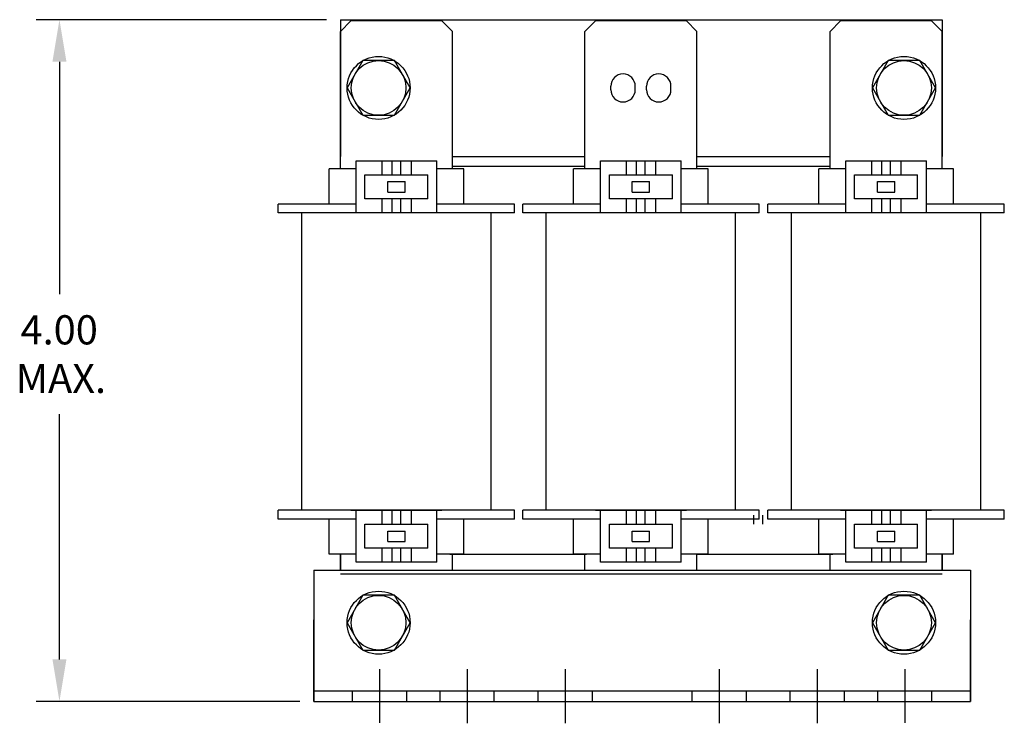
# Model space of a CAD drawing. Units: inches. Extents: x -4.1 to 9.7, y 3.5 to 23.3.
# Drawn here: x -3.4 to 2.2, y 12 to 16.1 of the extents above; entities that cross this region are included whole.
import ezdxf

# ---------------------------------------------------------------- set-up
doc = ezdxf.new("R2010")
doc.units = ezdxf.units.IN
doc.header["$MEASUREMENT"] = 0

msp = doc.modelspace()

# ---------------------------------------------------------------- linework, layer by layer
for p, q in [((-1.66, 16.0532), (-3.3185, 16.0532)), ((-1.58, 16.0532), (1.857, 16.0532)), ((-1.58, 16.0532), (-1.58, 15.2722)), ((-1.58, 15.9862), (-1.52, 16.0462)), ((-1.1401, 16.0462), (-1.52, 16.0462)), ((-1, 16.0462), (-1.3704, 16.0462)), ((-1, 16.0462), (-0.94, 15.9862)), ((-0.184, 15.9862), (-0.124, 16.0462)), ((0.2559, 16.0462), (-0.124, 16.0462)), ((0.396, 16.0462), (0.0256, 16.0462)), ((0.396, 16.0462), (0.456, 15.9862)), ((1.217, 15.9862), (1.277, 16.0462)), ((1.6569, 16.0462), (1.277, 16.0462)), ((1.797, 16.0462), (1.4266, 16.0462)), ((1.797, 16.0462), (1.857, 15.9862)), ((1.857, 16.0532), (1.857, 15.2722)), ((-1.58, 15.2002), (-1.58, 15.9862)), ((-0.94, 15.2002), (-0.94, 15.9862)), ((-0.184, 15.2002), (-0.184, 15.9862)), ((0.456, 15.2002), (0.456, 15.9862)), ((1.217, 15.2002), (1.217, 15.9862)), ((1.857, 15.2002), (1.857, 15.9862)), ((-3.1851, 15.8132), (-3.1851, 14.4847)), ((-1.4522, 15.8195), (-1.5425, 15.6632)), ((-1.2718, 15.8195), (-1.4522, 15.8195)), ((-1.1816, 15.6632), (-1.2718, 15.8195)), ((1.5488, 15.8195), (1.4585, 15.6632)), ((1.7292, 15.8195), (1.5488, 15.8195)), ((1.8194, 15.6632), (1.7292, 15.8195)), ((-1.5425, 15.6632), (-1.4522, 15.507)), ((-1.2718, 15.507), (-1.1816, 15.6632)), ((-0.036, 15.6532), (-0.036, 15.6732)), ((-0.036, 15.6532), (-0.036, 15.6732)), ((0.104, 15.6532), (0.104, 15.6732)), ((0.168, 15.6532), (0.168, 15.6732)), ((0.168, 15.6532), (0.168, 15.6732)), ((0.308, 15.6532), (0.308, 15.6732)), ((1.4585, 15.6632), (1.5488, 15.507)), ((1.7292, 15.507), (1.8194, 15.6632)), ((-1.4522, 15.507), (-1.2718, 15.507)), ((1.5488, 15.507), (1.7292, 15.507)), ((-1.49, 15.2472), (-1.03, 15.2472)), ((-1.49, 14.9502), (-1.49, 15.2472)), ((-1.3419, 15.1672), (-1.3419, 15.2472)), ((-1.285, 15.1672), (-1.285, 15.2472)), ((-1.235, 15.1672), (-1.235, 15.2472)), ((-1.175, 15.1672), (-1.175, 15.2472)), ((-1.03, 14.9502), (-1.03, 15.2472)), ((-0.94, 15.2722), (-0.184, 15.2722)), ((-0.094, 15.2472), (0.366, 15.2472)), ((-0.094, 14.9502), (-0.094, 15.2472)), ((0.0541, 15.1672), (0.0541, 15.2472)), ((0.111, 15.1672), (0.111, 15.2472)), ((0.161, 15.1672), (0.161, 15.2472)), ((0.221, 15.1672), (0.221, 15.2472)), ((0.366, 14.9502), (0.366, 15.2472)), ((0.456, 15.2722), (1.217, 15.2722)), ((1.307, 14.9502), (1.307, 15.2472)), ((1.307, 15.2472), (1.767, 15.2472)), ((1.4551, 15.1672), (1.4551, 15.2472)), ((1.512, 15.1672), (1.512, 15.2472)), ((1.562, 15.1672), (1.562, 15.2472)), ((1.622, 15.1672), (1.622, 15.2472)), ((1.767, 14.9502), (1.767, 15.2472)), ((-1.49, 15.2002), (-1.645, 15.2002)), ((-1.645, 15.0002), (-1.645, 15.2002)), ((-0.875, 15.2002), (-1.03, 15.2002)), ((-0.94, 15.2172), (-0.184, 15.2172)), ((-0.875, 15.0002), (-0.875, 15.2002)), ((-0.094, 15.2002), (-0.249, 15.2002)), ((-0.249, 15.0002), (-0.249, 15.2002)), ((0.521, 15.2002), (0.366, 15.2002)), ((0.456, 15.2172), (1.217, 15.2172)), ((0.521, 15.0002), (0.521, 15.2002)), ((1.307, 15.2002), (1.152, 15.2002)), ((1.152, 15.0002), (1.152, 15.2002)), ((1.922, 15.2002), (1.767, 15.2002)), ((1.922, 15.0002), (1.922, 15.2002)), ((-1.44, 15.1672), (-1.08, 15.1672)), ((-1.44, 15.0302), (-1.44, 15.1672)), ((-1.08, 15.0302), (-1.08, 15.1672)), ((-0.044, 15.1672), (0.316, 15.1672)), ((-0.044, 15.0302), (-0.044, 15.1672)), ((0.316, 15.0302), (0.316, 15.1672)), ((1.357, 15.1672), (1.717, 15.1672)), ((1.357, 15.0302), (1.357, 15.1672)), ((1.717, 15.0302), (1.717, 15.1672)), ((-1.31, 15.1287), (-1.21, 15.1287)), ((-1.31, 15.0687), (-1.31, 15.1287)), ((-1.21, 15.0687), (-1.21, 15.1287)), ((0.086, 15.1287), (0.186, 15.1287)), ((0.086, 15.0687), (0.086, 15.1287)), ((0.186, 15.0687), (0.186, 15.1287)), ((1.487, 15.1287), (1.587, 15.1287)), ((1.487, 15.0687), (1.487, 15.1287)), ((1.587, 15.0687), (1.587, 15.1287)), ((-1.08, 15.0302), (-1.44, 15.0302)), ((-1.3419, 14.9502), (-1.3419, 15.0302)), ((-1.31, 15.0687), (-1.21, 15.0687)), ((-1.285, 14.9502), (-1.285, 15.0302)), ((-1.235, 14.9502), (-1.235, 15.0302)), ((-1.175, 14.9502), (-1.175, 15.0302)), ((0.316, 15.0302), (-0.044, 15.0302)), ((0.0541, 14.9502), (0.0541, 15.0302)), ((0.086, 15.0687), (0.186, 15.0687)), ((0.111, 14.9502), (0.111, 15.0302)), ((0.161, 14.9502), (0.161, 15.0302)), ((0.221, 14.9502), (0.221, 15.0302)), ((1.717, 15.0302), (1.357, 15.0302)), ((1.4551, 14.9502), (1.4551, 15.0302)), ((1.487, 15.0687), (1.587, 15.0687)), ((1.512, 14.9502), (1.512, 15.0302)), ((1.562, 14.9502), (1.562, 15.0302)), ((1.622, 14.9502), (1.622, 15.0302)), ((-1.935, 14.9502), (-1.935, 15.0002)), ((-1.49, 15.0002), (-1.935, 15.0002)), ((-0.585, 15.0002), (-1.03, 15.0002)), ((-0.585, 14.9502), (-0.585, 15.0002)), ((-0.539, 14.9502), (-0.539, 15.0002)), ((-0.094, 15.0002), (-0.539, 15.0002)), ((0.811, 15.0002), (0.366, 15.0002)), ((0.811, 14.9502), (0.811, 15.0002)), ((1.307, 15.0002), (0.862, 15.0002)), ((0.862, 14.9502), (0.862, 15.0002)), ((2.212, 15.0002), (1.767, 15.0002)), ((2.212, 14.9502), (2.212, 15.0002)), ((-0.585, 14.9502), (-1.935, 14.9502)), ((-1.8014, 13.2502), (-1.8014, 14.9502)), ((-1, 14.9502), (-1.52, 14.9502)), ((-0.7186, 13.2502), (-0.7186, 14.9502)), ((0.811, 14.9502), (-0.539, 14.9502)), ((-0.4054, 13.2502), (-0.4054, 14.9502)), ((0.396, 14.9502), (-0.124, 14.9502)), ((0.6774, 13.2502), (0.6774, 14.9502)), ((2.212, 14.9502), (0.862, 14.9502)), ((0.9956, 13.2502), (0.9956, 14.9502)), ((1.797, 14.9502), (1.277, 14.9502)), ((2.0784, 13.2502), (2.0784, 14.9502)), ((-3.1851, 12.3982), (-3.1851, 13.8003)), ((-0.585, 13.2502), (-1.935, 13.2502)), ((-1.935, 13.2002), (-1.935, 13.2502)), ((-1.52, 13.2502), (-1, 13.2502)), ((-1.49, 12.9532), (-1.49, 13.2502)), ((-1.3419, 13.1702), (-1.3419, 13.2502)), ((-1.285, 13.1702), (-1.285, 13.2502)), ((-1.235, 13.1702), (-1.235, 13.2502)), ((-1.175, 13.1702), (-1.175, 13.2502)), ((-1.03, 12.9532), (-1.03, 13.2502)), ((-0.585, 13.2002), (-0.585, 13.2502)), ((0.811, 13.2502), (-0.539, 13.2502)), ((-0.539, 13.2002), (-0.539, 13.2502)), ((-0.124, 13.2502), (0.396, 13.2502)), ((-0.094, 12.9532), (-0.094, 13.2502)), ((0.0541, 13.1702), (0.0541, 13.2502)), ((0.111, 13.1702), (0.111, 13.2502)), ((0.161, 13.1702), (0.161, 13.2502)), ((0.221, 13.1702), (0.221, 13.2502)), ((0.366, 12.9532), (0.366, 13.2502)), ((0.7817, 13.1719), (0.7817, 13.2219)), ((0.811, 13.2002), (0.811, 13.2502)), ((0.8327, 13.1719), (0.8327, 13.2219)), ((2.212, 13.2502), (0.862, 13.2502)), ((0.862, 13.2002), (0.862, 13.2502)), ((1.277, 13.2502), (1.797, 13.2502)), ((1.307, 12.9532), (1.307, 13.2502)), ((1.4551, 13.1702), (1.4551, 13.2502)), ((1.512, 13.1702), (1.512, 13.2502)), ((1.562, 13.1702), (1.562, 13.2502)), ((1.622, 13.1702), (1.622, 13.2502)), ((1.767, 12.9532), (1.767, 13.2502)), ((2.212, 13.2002), (2.212, 13.2502)), ((-1.49, 13.2002), (-1.935, 13.2002)), ((-1.645, 13.0002), (-1.645, 13.2002)), ((-1.44, 13.1702), (-1.08, 13.1702)), ((-1.44, 13.0332), (-1.44, 13.1702)), ((-1.08, 13.0332), (-1.08, 13.1702)), ((-0.585, 13.2002), (-1.03, 13.2002)), ((-0.875, 13.0002), (-0.875, 13.2002)), ((-0.094, 13.2002), (-0.539, 13.2002)), ((-0.249, 13.0002), (-0.249, 13.2002)), ((-0.044, 13.1702), (0.316, 13.1702)), ((-0.044, 13.0332), (-0.044, 13.1702)), ((0.316, 13.0332), (0.316, 13.1702)), ((0.811, 13.2002), (0.366, 13.2002)), ((0.521, 13.0002), (0.521, 13.2002)), ((1.307, 13.2002), (0.862, 13.2002)), ((1.152, 13.0002), (1.152, 13.2002)), ((1.357, 13.1702), (1.717, 13.1702)), ((1.357, 13.0332), (1.357, 13.1702)), ((1.717, 13.0332), (1.717, 13.1702)), ((2.212, 13.2002), (1.767, 13.2002)), ((1.922, 13.0002), (1.922, 13.2002)), ((-1.31, 13.1317), (-1.21, 13.1317)), ((-1.31, 13.0717), (-1.31, 13.1317)), ((-1.21, 13.0717), (-1.21, 13.1317)), ((0.086, 13.1317), (0.186, 13.1317)), ((0.086, 13.0717), (0.086, 13.1317)), ((0.186, 13.0717), (0.186, 13.1317)), ((1.487, 13.1317), (1.587, 13.1317)), ((1.487, 13.0717), (1.487, 13.1317)), ((1.587, 13.0717), (1.587, 13.1317)), ((-1.31, 13.0717), (-1.21, 13.0717)), ((0.086, 13.0717), (0.186, 13.0717)), ((1.487, 13.0717), (1.587, 13.0717)), ((-1.49, 13.0002), (-1.645, 13.0002)), ((-1.58, 13.0002), (-1.58, 13.0002)), ((-1.58, 12.9082), (-1.58, 13.0002)), ((-1.58, 13.0002), (-1.58, 12.9082)), ((-1.08, 13.0332), (-1.44, 13.0332)), ((-1.3419, 12.9532), (-1.3419, 13.0332)), ((-1.285, 12.9532), (-1.285, 13.0332)), ((-1.235, 12.9532), (-1.235, 13.0332)), ((-1.175, 12.9532), (-1.175, 13.0332)), ((-0.875, 13.0002), (-1.03, 13.0002)), ((-0.955, 13.0002), (-0.955, 12.9992)), ((-0.955, 12.9992), (-0.174, 12.9992)), ((-0.94, 12.9082), (-0.94, 13.0002)), ((-0.094, 13.0002), (-0.249, 13.0002)), ((-0.184, 13.0002), (-0.184, 13.0002)), ((-0.184, 12.9082), (-0.184, 13.0002)), ((-0.174, 13.0002), (-0.174, 12.9992)), ((0.316, 13.0332), (-0.044, 13.0332)), ((0.0541, 12.9532), (0.0541, 13.0332)), ((0.111, 12.9532), (0.111, 13.0332)), ((0.161, 12.9532), (0.161, 13.0332)), ((0.221, 12.9532), (0.221, 13.0332)), ((0.521, 13.0002), (0.366, 13.0002)), ((0.451, 13.0002), (0.451, 12.9992)), ((0.451, 12.9992), (1.232, 12.9992)), ((0.456, 12.9082), (0.456, 13.0002)), ((1.307, 13.0002), (1.152, 13.0002)), ((1.217, 13.0002), (1.217, 13.0002)), ((1.217, 12.9082), (1.217, 13.0002)), ((1.232, 13.0002), (1.232, 12.9992)), ((1.717, 13.0332), (1.357, 13.0332)), ((1.4551, 12.9532), (1.4551, 13.0332)), ((1.512, 12.9532), (1.512, 13.0332)), ((1.562, 12.9532), (1.562, 13.0332)), ((1.622, 12.9532), (1.622, 13.0332)), ((1.922, 13.0002), (1.767, 13.0002)), ((1.857, 12.9082), (1.857, 13.0002)), ((1.857, 13.0002), (1.857, 12.9082)), ((-1.03, 12.9532), (-1.49, 12.9532)), ((0.366, 12.9532), (-0.094, 12.9532)), ((1.767, 12.9532), (1.307, 12.9532)), ((-1.7312, 12.9082), (2.0188, 12.9082)), ((-1.7312, 12.9082), (-1.7312, 12.1582)), ((-1.58, 12.9082), (1.857, 12.9082)), ((-1.58, 12.888), (1.857, 12.888)), ((2.0188, 12.9082), (2.0188, 12.1582)), ((-1.4522, 12.7645), (-1.5425, 12.6082)), ((-1.2718, 12.7645), (-1.4522, 12.7645)), ((-1.1816, 12.6082), (-1.2718, 12.7645)), ((1.5488, 12.7645), (1.4585, 12.6082)), ((1.7292, 12.7645), (1.5488, 12.7645)), ((1.8194, 12.6082), (1.7292, 12.7645)), ((-1.7312, 12.1582), (-1.7312, 12.6246)), ((-1.7312, 12.1582), (-1.7312, 12.6246)), ((-1.5425, 12.6082), (-1.4522, 12.452)), ((-1.2718, 12.452), (-1.1816, 12.6082)), ((1.4585, 12.6082), (1.5488, 12.452)), ((1.7292, 12.452), (1.8194, 12.6082)), ((2.0188, 12.1582), (2.0188, 12.6246)), ((2.0188, 12.1582), (2.0188, 12.6246)), ((-1.4522, 12.452), (-1.2718, 12.452)), ((1.5488, 12.452), (1.7292, 12.452)), ((-1.3562, 12.3432), (-1.3562, 12.0369)), ((1.6438, 12.3432), (1.6438, 12.0369)), ((-1.7312, 12.2182), (2.0188, 12.2182)), ((-1.5112, 12.1582), (-1.5112, 12.2182)), ((-1.2012, 12.1582), (-1.2012, 12.2182)), ((-1.0112, 12.1582), (-1.0112, 12.2182)), ((-0.7012, 12.1582), (-0.7012, 12.2182)), ((-0.4512, 12.1582), (-0.4512, 12.2182)), ((-0.1412, 12.1582), (-0.1412, 12.2182)), ((0.4288, 12.1582), (0.4288, 12.2182)), ((0.7388, 12.1582), (0.7388, 12.2182)), ((0.9888, 12.1582), (0.9888, 12.2182)), ((1.2988, 12.1582), (1.2988, 12.2182)), ((1.4888, 12.1582), (1.4888, 12.2182)), ((1.7988, 12.1582), (1.7988, 12.2182)), ((-1.8112, 12.1582), (-3.3185, 12.1582)), ((-1.7312, 12.1582), (2.0188, 12.1582))]:
    msp.add_line(p, q)
at = {"linetype": 'Continuous'}
for p, q in [((-0.8562, 12.3432), (-0.8562, 12.0332)), ((-0.2962, 12.3432), (-0.2962, 12.0332)), ((0.5838, 12.3432), (0.5838, 12.0332)), ((1.1438, 12.3432), (1.1438, 12.0332))]:
    msp.add_line(p, q, dxfattribs=at)
for centre, radius in [((-1.362, 15.6632), 0.18), ((-1.362, 15.6632), 0.1562), ((1.639, 15.6632), 0.18), ((1.639, 15.6632), 0.1562), ((-1.362, 12.6082), 0.18), ((1.639, 12.6082), 0.18), ((-1.362, 12.6082), 0.1562), ((1.639, 12.6082), 0.1562)]:
    msp.add_circle(centre, radius)
for centre, start, end in [((0.034, 15.6732), 0, 180), ((0.238, 15.6732), 0, 180), ((0.034, 15.6532), 180, 0), ((0.238, 15.6532), 180, 0)]:
    msp.add_arc(centre, 0.07, start, end)
for points in [[(-3.2251, 15.8132), (-3.1452, 15.8132), (-3.1851, 16.0532)], [(-3.2251, 12.3982), (-3.1452, 12.3982), (-3.1851, 12.1582)]]:
    msp.add_solid(points)

# ---------------------------------------------------------------- texts
for s, p in [('4.00', (-3.4074, 14.198)), ('MAX.', (-3.4351, 13.9203))]:
    msp.add_text(s, height=0.16666).set_placement(p)

doc.saveas('drawing.dxf')
